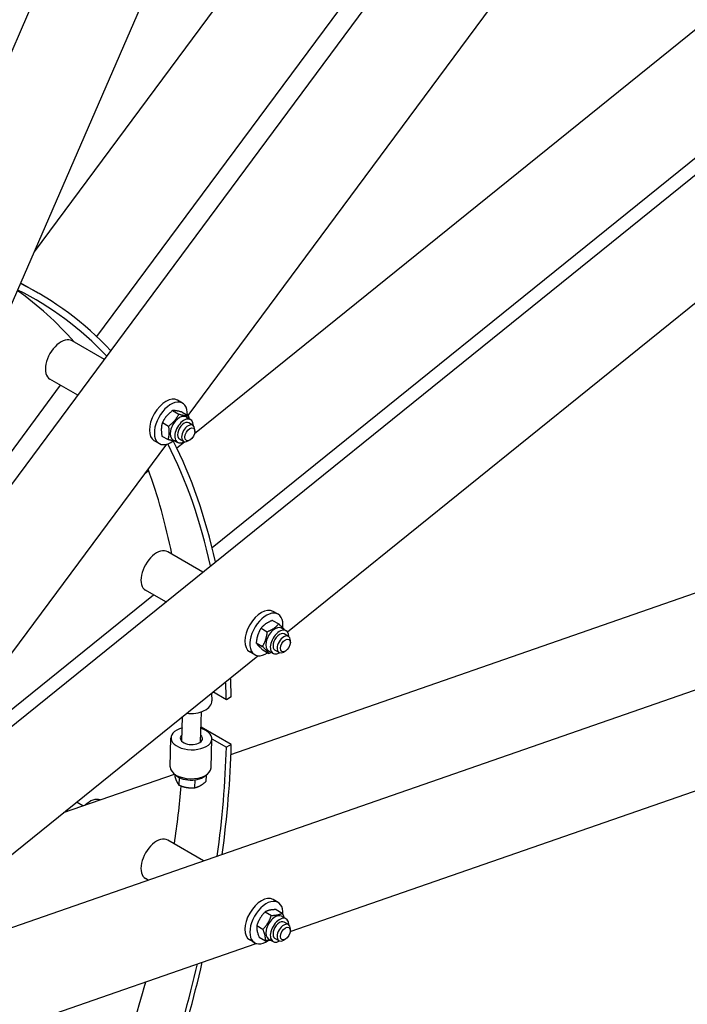
# Model space of a CAD drawing. Units: millimetres. Extents: x 1166 to 15675, y 146 to 20430.
# Drawn here: x 5812 to 6472, y 15362 to 16335 of the extents above; entities that cross this region are included whole.
import ezdxf

# ---------------------------------------------------------------- set-up
doc = ezdxf.new("R2010")
doc.units = ezdxf.units.MM
doc.header["$LTSCALE"] = 75
doc.layers.add('Visible Edges(Hillmar_metric)', color=7, linetype='Continuous', lineweight=25)

msp = doc.modelspace()

# ---------------------------------------------------------------- linework, layer by layer
at = {"layer": 'Visible Edges(Hillmar_metric)'}
for p, q in [((5508.6991, 15623.1551), (6380.8632, 17633.9136)), ((5802.5547, 16050.922), (6453.1319, 17550.8158)), ((5826.3639, 16105.8137), (6764.3885, 17371.1118)), ((5619.1828, 15626.7534), (6901.0607, 17355.874)), ((5887.9843, 16022.0811), (6877.8759, 17357.3425)), ((5978.173, 15944.1419), (6948.4404, 17252.9321)), ((5984.5846, 15926.221), (7042.4008, 16779.9152)), ((5709.9758, 15561.1546), (7184.7419, 16751.3417)), ((6001.9393, 15813.5587), (7147.7699, 16738.2836)), ((6076.4516, 15730.2451), (7212.6656, 16647.2089)), ((5830.1025, 16065.1837), (5813.0188, 16075.0469)), ((5895.5598, 15999.5573), (5863.6672, 16017.9705)), ((5651.9392, 15703.6808), (5852.2779, 15973.9169)), ((5869.2759, 15964.1031), (5841.7441, 15979.9986)), ((6020.647, 15609.1224), (7051.2748, 15967.4367)), ((5972.7578, 15956.3194), (5967.8624, 15959.1457)), ((5962.9629, 15948.9638), (5969.0743, 15945.4354)), ((5972.4855, 15947.4255), (5978.5969, 15943.8971)), ((5952.9245, 15937.1636), (5959.0358, 15933.6352)), ((5976.2766, 15942.6297), (5980.764, 15940.0389)), ((5982.9685, 15934.4361), (5978.889, 15936.7914)), ((5984.8802, 15928.3262), (5984.8802, 15930.2104)), ((5684.2561, 15396.322), (7192.8375, 15920.8046)), ((5703.4251, 15573.5354), (5957.1068, 15915.7258)), ((5949.6809, 15916.349), (5944.7855, 15919.1753)), ((5952.4087, 15923.8251), (5958.52, 15920.2967)), ((5963.2958, 15920.1464), (5967.7832, 15917.5556)), ((5967.0565, 15912.0752), (5974.5483, 15918.1213)), ((5973.7377, 15918.4479), (5969.6582, 15920.8032)), ((5979.9849, 15919.8472), (5978.3531, 15918.9051)), ((5935.551, 15886.6492), (5939.177, 15889.5755)), ((6079.249, 15433.9526), (7205.3483, 15825.4591)), ((5992.6797, 15789.3064), (5958.082, 15809.2814)), ((5956.1081, 15759.7918), (5936.1589, 15771.3095)), ((5703.8959, 15573.0274), (5943.9875, 15766.7897)), ((6067.1726, 15747.6303), (6062.2772, 15750.4566)), ((6061.6603, 15741.5267), (6067.7716, 15737.9983)), ((6050.396, 15733.9116), (6056.5074, 15730.3832)), ((6070.6914, 15733.9407), (6075.1788, 15731.3498)), ((6077.3832, 15725.747), (6073.3038, 15728.1023)), ((6079.295, 15719.6371), (6079.295, 15721.5213)), ((6044.0957, 15707.6599), (6039.2003, 15710.4862)), ((6045.5976, 15719.3212), (6051.7089, 15715.7928)), ((6052.0635, 15712.3458), (6058.1748, 15708.8174)), ((6057.7106, 15711.4573), (6062.198, 15708.8665)), ((6068.1525, 15709.7588), (6064.073, 15712.1141)), ((6074.3996, 15711.1581), (6072.7679, 15710.216)), ((5752.3644, 15468.6955), (6047.208, 15706.6445)), ((6001.4944, 15669.752), (6001.7074, 15662.0487)), ((6016.063, 15663.1057), (6002.7692, 15670.7809)), ((6020.956, 15666.1082), (6016.063, 15663.1057)), ((5972.2068, 15621.8942), (5972.8702, 15646.6513)), ((5990.6617, 15621.3997), (5991.4603, 15651.2039)), ((6020.956, 15618.7603), (5991.0536, 15636.0244)), ((5960.5689, 15596.7975), (5961.3377, 15625.4908)), ((6000.939, 15595.7158), (6001.7078, 15624.4091)), ((6001.7076, 15624.401), (6016.063, 15616.1129)), ((6020.956, 15618.7603), (6016.063, 15616.1129)), ((5855.0142, 15551.5375), (5964.7334, 15589.6831)), ((5965.0613, 15589.4443), (5965.0077, 15587.4437)), ((5969.3507, 15586.2808), (5969.1485, 15578.7341)), ((5984.7974, 15583.9125), (5984.5891, 15576.1383)), ((5984.7935, 15583.9131), (5984.7974, 15583.9125)), ((5984.7974, 15583.9125), (5984.8, 15583.9139)), ((5996.0593, 15588.6137), (5995.8888, 15582.2522)), ((5874.159, 15558.1935), (5868.5148, 15561.4522)), ((5993.6212, 15503.8778), (5958.082, 15524.3963)), ((5938.8879, 15484.8489), (5936.1589, 15486.4245)), ((6067.1726, 15462.7452), (6062.2772, 15465.5715)), ((6054.4371, 15453.4017), (6060.5485, 15449.8733)), ((6065.2124, 15455.6723), (6071.3237, 15452.1439)), ((6070.6914, 15449.0556), (6075.1788, 15446.4648)), ((6046.0866, 15439.7806), (6052.198, 15436.2522)), ((6077.3832, 15440.8619), (6073.3038, 15443.2172)), ((6048.5114, 15428.43), (6054.6227, 15424.9016)), ((6079.295, 15434.752), (6079.295, 15436.6363)), ((5755.1618, 15321.2785), (6045.3872, 15422.18)), ((6044.0957, 15422.7748), (6039.2003, 15425.6011)), ((6057.7106, 15426.5722), (6062.198, 15423.9814)), ((6068.1525, 15424.8737), (6064.073, 15427.229)), ((6074.3996, 15426.273), (6072.7679, 15425.3309))]:
    msp.add_line(p, q, dxfattribs=at)
for centre, major_axis, ratio, start_param, end_param in [((5368.5641, 15265.7756), (461.5385, 799.4081), 0.57735027, 6.11212276, 6.32007302), ((5327.7695, 15289.3284), (458.0769, 793.4125), 0.57735027, 6.08920675, 6.22960926), ((5368.5641, 15265.7756), (458.0769, 793.4125), 0.57735027, 6.11231389, 6.31885758), ((5852.7056, 15998.9846), (-10.9615, -18.9859), 0.57735027, 3.14159265, 6.28318531), ((5893.5003, 15975.4318), (-10.9615, -18.9859), 0.57735027, 4.38633322, 4.64574566), ((5956.324, 15939.1605), (11.5385, 19.9852), 0.57735027, 0, 3.14159265), ((5961.2193, 15936.3342), (11.5385, 19.9852), 0.57735027, 5.43365315, 10.35990049), ((5969.7862, 15931.3881), (-6.4904, -11.2417), 0.57735027, 3.14159265, 6.28318531), ((5974.2736, 15928.7973), (-6.4904, -11.2417), 0.57735027, 2.35563878, 7.06913918), ((5974.2736, 15928.7973), (4.6154, 7.9941), 0.57735027, 6.28036775, 9.42759552), ((5978.3531, 15926.442), (4.6154, 7.9941), 0.57735027, 5.49778714, 10.21017612), ((5368.5641, 15265.7756), (458.0769, 793.4125), 0.57735027, 5.7201632, 5.92490777), ((5368.5641, 15265.7756), (461.5385, 799.4081), 0.57735027, 5.71996795, 5.92131362), ((5327.7695, 15289.3284), (458.0769, 793.4125), 0.57735027, 5.70143554, 5.83691018), ((5947.1204, 15790.2955), (-10.9615, -18.9859), 0.57735027, 3.14159265, 6.28318531), ((6050.7388, 15730.4714), (11.5385, 19.9852), 0.57735027, 0, 3.14159265), ((6055.6341, 15727.6451), (11.5385, 19.9852), 0.57735027, 5.34688351, 10.28599726), ((6064.201, 15722.699), (-6.4904, -11.2417), 0.57735027, 3.14159265, 6.28318531), ((6068.6884, 15720.1082), (-6.4904, -11.2417), 0.57735027, 2.35563878, 7.06913918), ((6068.6884, 15720.1082), (4.6154, 7.9941), 0.57735027, 6.28036775, 9.42759552), ((6072.7679, 15717.7529), (4.6154, 7.9941), 0.57735027, 5.49778714, 10.21017612), ((5368.5641, 15265.7756), (-458.0769, -793.4125), 0.57735027, 2.38761042, 2.4120252), ((5368.5641, 15265.7756), (-461.5385, -799.4081), 0.57735027, 2.38761042, 2.413086), ((5981.5228, 15661.4905), (20.1846, 0.5581), 0.59520039, 4.45409992, 6.28318531), ((5981.5228, 15624.95), (20.1851, -0.5409), 0.55893037, 2.0455764, 7.37920156), ((5981.5228, 15624.95), (10.9576, -0.2936), 0.55893037, 2.57197133, 6.85280663), ((5368.5641, 15265.7756), (-458.0769, -793.4125), 0.57735027, 2.18710843, 2.32477856), ((5368.5641, 15265.7756), (-461.5385, -799.4081), 0.57735027, 2.1869039, 2.32477856), ((5980.7539, 15596.2567), (-20.1851, 0.5409), 0.55893037, 0, 3.14159265), ((5980.6771, 15593.3873), (17.3015, -0.4636), 0.55893037, 3.61976589, 5.80501207), ((5327.7695, 15289.3284), (458.0769, 793.4125), 0.57735027, 5.31428366, 5.38629841), ((5881.0331, 15543.5659), (11.5385, 19.9852), 0.57735027, 0.10647206, 1.07162518), ((5863.8994, 15553.4581), (4.6154, 7.9941), 0.57735027, 1.80041611, 2.00719664), ((5863.8994, 15553.4581), (4.6154, 7.9941), 0.57735027, 0, 0.1630793), ((5862.2676, 15554.4002), (-3.4615, -5.9956), 0.57735027, 5.14849459, 5.36062891), ((5947.1204, 15505.4104), (-10.9615, -18.9859), 0.57735027, 3.14159265, 6.28318531), ((6050.7388, 15445.5863), (11.5385, 19.9852), 0.57735027, 0, 3.14159265), ((6055.6341, 15442.76), (11.5385, 19.9852), 0.57735027, 5.42251463, 10.31855142), ((6064.201, 15437.8139), (-6.4904, -11.2417), 0.57735027, 3.14159265, 6.28318531), ((6068.6884, 15435.2231), (-6.4904, -11.2417), 0.57735027, 2.35563878, 7.06913918), ((6068.6884, 15435.2231), (4.6154, 7.9941), 0.57735027, 6.28036775, 9.42759552), ((6072.7679, 15432.8678), (4.6154, 7.9941), 0.57735027, 5.49778714, 10.21017612), ((5368.5641, 15265.7756), (-458.0769, -793.4125), 0.57735027, 1.79678675, 2.05620481), ((5368.5641, 15265.7756), (-461.5385, -799.4081), 0.57735027, 1.79656438, 2.05698488), ((5327.7695, 15289.3284), (458.0769, 793.4125), 0.57735027, 4.92841671, 5.1479034)]:
    msp.add_ellipse(centre, major_axis=major_axis, ratio=ratio, start_param=start_param, end_param=end_param, dxfattribs=at)
for centre in [(5979.9849, 15925.4999), (6074.3996, 15716.8108), (6074.3996, 15431.9257)]:
    msp.add_ellipse(centre, major_axis=(3.4615, 5.9956), ratio=0.57735027, dxfattribs=at)
msp.add_open_spline([(7276.5609, 16329.8905), (7276.5609, 16102.9527), (7245.4422, 15858.1864), (7124.053, 15356.709), (7033.8005, 15100.0783), (6802.9589, 14599.9231), (6662.4066, 14356.4795), (6344.6803, 13906.4872), (6167.5579, 13700.0109), (5793.9603, 13344.146), (5597.5459, 13194.8133), (5401.012, 13081.3444)], degree=3, knots=[3.14159265, 3.14159265, 3.14159265, 3.14159265, 3.45575192, 3.45575192, 3.76991118, 3.76991118, 4.08407045, 4.08407045, 4.39822972, 4.39822972, 4.71238898, 4.71238898, 4.71238898, 4.71238898], dxfattribs=at)
for points, weights in [([(5962.9629, 15948.9638), (5956.3119, 15944.0058), (5952.9245, 15937.1636)], [1, 1.15470053838, 1]), ([(5959.0358, 15933.6352), (5965.6868, 15938.5932), (5969.0743, 15945.4354)], [1, 1.15470053838, 1]), ([(5972.4855, 15947.4255), (5966.0924, 15949.1368), (5962.9629, 15948.9638)], [1, 1.15470053838, 1]), ([(5969.0743, 15945.4354), (5975.4673, 15943.7242), (5978.5969, 15943.8971)], [1, 1.15470053838, 1]), ([(5978.5969, 15943.8971), (5978.8705, 15942.3809), (5979.0241, 15941.0435)], [1, 1.02742008202, 1.04511995355]), ([(5952.9245, 15937.1636), (5951.0348, 15931.4365), (5952.4087, 15923.8251)], [1, 1.15470053838, 1]), ([(5958.52, 15920.2967), (5960.4097, 15926.0238), (5959.0358, 15933.6352)], [1, 1.15470053838, 1]), ([(5965.5704, 15918.8332), (5962.997, 15919.0984), (5958.52, 15920.2967)], [1.0684874672, 1.10353309027, 1]), ([(6061.6603, 15741.5267), (6054.3964, 15738.6613), (6050.396, 15733.9116)], [1, 1.15470053838, 1]), ([(6050.396, 15733.9116), (6046.365, 15727.5585), (6045.5976, 15719.3212)], [1, 1.15470053838, 1]), ([(6051.7089, 15715.7928), (6055.7399, 15722.1459), (6056.5074, 15730.3832)], [1, 1.15470053838, 1]), ([(6056.5074, 15730.3832), (6063.7713, 15733.2486), (6067.7716, 15737.9983)], [1, 1.15470053838, 1]), ([(6067.7716, 15737.9983), (6071.5247, 15734.5807), (6073.1776, 15732.5052)], [1, 1.11527538747, 1.05875544577]), ([(6045.5976, 15719.3212), (6047.1987, 15716.7756), (6052.0635, 15712.3458)], [1, 1.15470053838, 1]), ([(6058.1748, 15708.8174), (6056.5737, 15711.363), (6051.7089, 15715.7928)], [1, 1.15470053838, 1]), ([(6060.5405, 15709.8234), (6059.4411, 15709.3169), (6058.1748, 15708.8174)], [1.04043350649, 1.02391318906, 1]), ([(5965.0077, 15587.4437), (5966.0897, 15584.0848), (5967.0506, 15582.0637)], [1, 1.0379548493, 1]), ([(5967.0506, 15582.0637), (5968.0115, 15580.0427), (5969.1485, 15578.7341)], [1, 1.0379548493, 1]), ([(5969.1485, 15578.7341), (5973.2583, 15577.0134), (5976.8413, 15576.4111)], [1, 1.0379548493, 1]), ([(5976.8413, 15576.4111), (5980.4243, 15575.8087), (5984.5891, 15576.1383)], [1, 1.0379548493, 1]), ([(5984.5891, 15576.1383), (5987.5894, 15576.7514), (5990.2115, 15578.1701)], [1, 1.0379548493, 1]), ([(5990.2115, 15578.1701), (5992.8336, 15579.5889), (5995.8888, 15582.2522)], [1, 1.0379548493, 1]), ([(6054.4371, 15453.4017), (6048.6301, 15447.5332), (6046.0866, 15439.7806)], [1, 1.15470053838, 1]), ([(6052.198, 15436.2522), (6058.005, 15442.1206), (6060.5485, 15449.8733)], [1, 1.15470053838, 1]), ([(6065.2124, 15455.6723), (6058.193, 15455.4791), (6054.4371, 15453.4017)], [1, 1.15470053838, 1]), ([(6060.5485, 15449.8733), (6067.5679, 15450.0665), (6071.3237, 15452.1439)], [1, 1.15470053838, 1]), ([(6071.3237, 15452.1439), (6072.3741, 15449.7), (6072.9522, 15447.7503)], [1, 1.05205500264, 1.06907815176]), ([(6046.0866, 15439.7806), (6045.6672, 15435.0474), (6048.5114, 15428.43)], [1, 1.15470053838, 1]), ([(6054.6227, 15424.9016), (6055.0421, 15429.6348), (6052.198, 15436.2522)], [1, 1.15470053838, 1]), ([(6059.8466, 15425.339), (6057.6741, 15424.9856), (6054.6227, 15424.9016)], [1.07424102736, 1.06184218445, 1])]:
    msp.add_rational_spline(points, weights, degree=2, dxfattribs=at)

doc.saveas('drawing.dxf')
